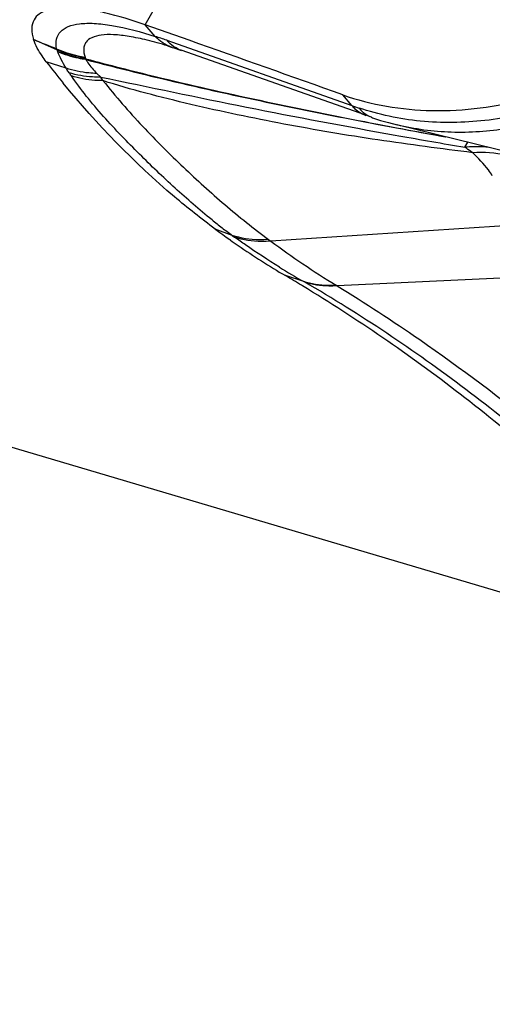
# Model space of a CAD drawing. Units: millimetres. Extents: x 0 to 841, y 0 to 594.
# Drawn here: x 197 to 199, y 106 to 110 of the extents above; entities that cross this region are included whole.
import ezdxf

# ---------------------------------------------------------------- set-up
doc = ezdxf.new("R2010")
doc.units = ezdxf.units.MM
doc.header["$LTSCALE"] = 46.255
doc.layers.add('607087453-000_CL', color=7, linetype='CONTINUOUS')
doc.layers.add('607087871-000_CL', color=7, linetype='CONTINUOUS')

msp = doc.modelspace()

# ---------------------------------------------------------------- linework, layer by layer
at = {"layer": '607087453-000_CL', "color": 9, "linetype": 'CONTINUOUS'}
for p, q in [((197.7859, 109.8912), (200.7248, 115.0756)), ((197.8222, 109.8489), (197.7859, 109.8912)), ((197.4628, 109.7997), (197.3776, 109.8373)), ((197.864, 109.835), (198.5407, 109.5966)), ((197.4961, 109.7328), (197.4239, 109.7562)), ((197.5656, 109.7736), (197.5665, 109.7715)), ((197.6086, 109.7138), (197.6229, 109.7005)), ((198.5878, 109.5375), (198.6083, 109.5335)), ((198.5879, 109.537), (198.6084, 109.533)), ((198.6083, 109.5335), (198.6358, 109.5282)), ((198.6084, 109.533), (198.6371, 109.5276)), ((198.6358, 109.5282), (198.7042, 109.5152)), ((198.6371, 109.5276), (198.7043, 109.5149)), ((198.6994, 109.4885), (198.7122, 109.4862)), ((198.9543, 109.4439), (198.965, 109.462)), ((198.1039, 109.1218), (198.041, 109.1452)), ((199.1467, 109.1598), (198.2445, 109.1009)), ((198.1039, 109.1218), (198.1124, 109.1156)), ((198.2362, 109.1071), (198.2445, 109.1009)), ((198.3649, 108.9531), (198.2978, 108.9748)), ((199.2641, 108.9741), (198.4871, 108.9375))]:
    msp.add_line(p, q, dxfattribs=at)
at = {"layer": '607087453-000_CL', "color": 7, "linetype": 'CONTINUOUS'}
for p, q in [((197.9462, 109.8347), (197.7859, 109.8912)), ((197.8669, 109.8145), (197.8665, 109.8146)), ((197.8665, 109.8146), (197.8845, 109.809)), ((198.6122, 109.5533), (197.9167, 109.7983)), ((198.5407, 109.5966), (198.5083, 109.6353)), ((199.2453, 109.3932), (198.7059, 109.5256)), ((198.0969, 109.1047), (198.0934, 109.1072)), ((198.3603, 108.9374), (198.3566, 108.9397))]:
    msp.add_line(p, q, dxfattribs=at)
for points in [[(197.8845, 109.809), (197.8899, 109.8073), (197.8969, 109.805), (197.9037, 109.8027), (197.9105, 109.8004), (197.9174, 109.798)], [(198.6123, 109.5533), (198.617, 109.5516), (198.6457, 109.5423), (198.6747, 109.5338), (198.7062, 109.5255)]]:
    msp.add_lwpolyline(points, dxfattribs=at)
at = {"layer": '607087453-000_CL', "color": 9, "linetype": 'CONTINUOUS'}
for centre, radius, start, end in [((197.2581, 108.0928), 1.8445, 70.821, 72.1904), ((205.6192, 130.4487), 22.198, 248.20579, 248.43818), ((197.9752, 109.9322), 0.1477, 221.1237, 224.6303), ((197.9691, 109.9262), 0.1392, 224.6315, 228.2719), ((197.6277, 110.1805), 0.4116, 246.1571, 261.3297), ((197.5164, 109.8209), 0.0577, 197.0348, 201.5739), ((197.8533, 109.9685), 0.4254, 203.3803, 204.1592), ((197.4294, 109.7783), 0.0392, 21.3861, 24.205), ((197.7227, 109.8521), 0.1757, 207.2871, 208.9732), ((197.5171, 109.7709), 0.052, 352.8736, 355.7049), ((196.9516, 109.3081), 0.6896, 35.1449, 36.2921), ((197.0624, 109.3406), 0.6661, 31.3681, 32.7074), ((199.2572, 111.6178), 2.1444, 250.4803, 251.2422), ((198.6643, 109.66), 0.121, 216.9714, 220.7725), ((198.6567, 109.6535), 0.111, 220.7739, 224.7966), ((204.4405, 139.9466), 30.9673, 259.32498, 259.65863), ((204.6353, 141.227), 32.2619, 259.40653, 259.7311), ((205.2863, 146.4196), 37.514, 259.90713, 260.28255), ((199.4658, 110.9776), 2.3019, 231.4025, 232.5587), ((199.4702, 110.9832), 2.3091, 232.5587, 233.7224), ((200.2226, 111.7759), 3.327, 233.5177, 238.4827), ((199.8943, 111.6246), 3.0783, 238.3002, 240.208), ((197.3493, 107.178), 2.045, 60.1038, 60.225), ((197.4993, 107.3347), 1.8827, 58.3542, 58.4854)]:
    msp.add_arc(centre, radius, start, end, dxfattribs=at)
at = {"layer": '607087453-000_CL', "color": 7, "linetype": 'CONTINUOUS'}
for centre, radius, start, end in [((121.5852, -106.3224), 229.2486, 70.394323, 70.543401), ((200.1553, 111.8609), 3.4482, 217.6165, 219.2737), ((199.8222, 111.5461), 2.9895, 233.429, 234.0916), ((199.8105, 111.5299), 2.9695, 234.0917, 234.6747), ((199.7979, 111.5122), 2.9478, 234.7572, 235.4259), ((199.7573, 111.4517), 2.8749, 235.4079, 239.4918), ((195.2468, 103.7962), 6.0105, 58.84184, 59.49465)]:
    msp.add_arc(centre, radius, start, end, dxfattribs=at)
for points, knots in [([(197.7859, 109.8912), (197.7371, 109.9084), (197.6663, 109.9301), (197.575, 109.9482), (197.5179, 109.9544), (197.469, 109.9541), (197.429, 109.9472), (197.398, 109.9333), (197.3836, 109.9182), (197.3791, 109.9101)], [0, 0, 0, 0, 0.363102, 0.517627, 0.651943, 0.76549, 0.858777, 0.93475, 1, 1, 1, 1]), ([(197.3791, 109.9101), (197.3736, 109.9004), (197.3679, 109.875), (197.3733, 109.8502), (197.3776, 109.8373)], [0, 0, 0, 0, 0.450291, 1, 1, 1, 1]), ([(197.4239, 109.7562), (197.4185, 109.7632), (197.4002, 109.7884), (197.3847, 109.8161), (197.3776, 109.8373)], [0, 0, 0, 0, 0.28429, 1, 1, 1, 1]), ([(198.041, 109.1452), (197.9903, 109.1828), (197.789, 109.3425), (197.6086, 109.5281), (197.4859, 109.6781)], [0, 0, 0, 0, 0.24571, 1, 1, 1, 1]), ([(198.5079, 109.6355), (198.6118, 109.5985), (198.841, 109.561), (199.07, 109.5916), (199.1834, 109.6224)], [0, 0, 0, 0, 0.484133, 1, 1, 1, 1]), ([(199.4795, 108.0743), (199.307, 108.2395), (198.9492, 108.5487), (198.5596, 108.8168), (198.3603, 108.9374)], [0, 0, 0, 0, 0.506356, 1, 1, 1, 1])]:
    msp.add_open_spline(points, degree=3, knots=knots, dxfattribs=at)
at = {"layer": '607087453-000_CL', "color": 9, "linetype": 'CONTINUOUS'}
for points, knots in [([(197.4613, 109.804), (197.4592, 109.8156), (197.4582, 109.8383), (197.4744, 109.8692), (197.5061, 109.8882), (197.5488, 109.8971), (197.6027, 109.8976), (197.6963, 109.8859), (197.7702, 109.8656), (197.8222, 109.849)], [0, 0, 0, 0, 0.082669, 0.155033, 0.234767, 0.334954, 0.461087, 0.613921, 1, 1, 1, 1]), ([(197.8665, 109.8146), (197.842, 109.8221), (197.7957, 109.8351), (197.7301, 109.8492), (197.6737, 109.8561), (197.6276, 109.8555), (197.5922, 109.8473), (197.5709, 109.8323), (197.5625, 109.8165), (197.5591, 109.7979), (197.5623, 109.7832), (197.5656, 109.7736)], [0, 0, 0, 0, 0.210282, 0.395329, 0.551181, 0.676316, 0.772179, 0.846602, 0.880824, 0.91639, 1, 1, 1, 1]), ([(197.8496, 109.8258), (197.8472, 109.8275), (197.8374, 109.8344), (197.8284, 109.8424), (197.8222, 109.849)], [0, 0, 0, 0, 0.245092, 1, 1, 1, 1]), ([(197.9167, 109.7983), (197.9131, 109.7996), (197.8986, 109.8056), (197.8853, 109.8145), (197.8765, 109.8224)], [0, 0, 0, 0, 0.246195, 1, 1, 1, 1]), ([(197.5666, 109.7714), (197.5576, 109.7726), (197.5222, 109.7786), (197.4875, 109.7892), (197.4628, 109.7997)], [0, 0, 0, 0, 0.252019, 1, 1, 1, 1]), ([(197.569, 109.767), (197.56, 109.7681), (197.5246, 109.7737), (197.4899, 109.7841), (197.4651, 109.7944)], [0, 0, 0, 0, 0.252782, 1, 1, 1, 1]), ([(197.5687, 109.7644), (197.5598, 109.7656), (197.5247, 109.7716), (197.4904, 109.7822), (197.4659, 109.7927)], [0, 0, 0, 0, 0.251915, 1, 1, 1, 1]), ([(197.4961, 109.7328), (197.4897, 109.743), (197.4791, 109.7627), (197.4697, 109.783), (197.4659, 109.7927)], [0, 0, 0, 0, 0.535153, 1, 1, 1, 1]), ([(197.5687, 109.7644), (197.5709, 109.7604), (197.5821, 109.742), (197.5966, 109.7257), (197.6086, 109.7138)], [0, 0, 0, 0, 0.212397, 1, 1, 1, 1]), ([(197.5688, 109.7645), (197.6531, 109.7422), (197.9907, 109.6572), (198.3317, 109.5861), (198.5879, 109.537)], [0, 0, 0, 0, 0.250615, 1, 1, 1, 1]), ([(197.569, 109.7671), (197.6532, 109.7446), (197.9907, 109.6588), (198.3316, 109.5871), (198.5878, 109.5375)], [0, 0, 0, 0, 0.250353, 1, 1, 1, 1]), ([(197.6086, 109.7138), (197.5989, 109.714), (197.5608, 109.7159), (197.5229, 109.7236), (197.4961, 109.7328)], [0, 0, 0, 0, 0.255262, 1, 1, 1, 1]), ([(197.5074, 109.7162), (197.5044, 109.7203), (197.5005, 109.7258), (197.4969, 109.7315), (197.4961, 109.7328)], [0, 0, 0, 0, 0.757686, 1, 1, 1, 1]), ([(197.6229, 109.7005), (197.6128, 109.7002), (197.5739, 109.7007), (197.5349, 109.7075), (197.5074, 109.7162)], [0, 0, 0, 0, 0.257514, 1, 1, 1, 1]), ([(197.6311, 109.6873), (197.6211, 109.6872), (197.582, 109.6884), (197.543, 109.6958), (197.5155, 109.705)], [0, 0, 0, 0, 0.256008, 1, 1, 1, 1]), ([(198.0298, 109.1785), (197.9834, 109.2156), (197.8931, 109.2939), (197.7847, 109.3982), (197.6979, 109.4861), (197.6323, 109.5562), (197.5704, 109.6291), (197.5331, 109.68), (197.5155, 109.705)], [0, 0, 0, 0, 0.241425, 0.485251, 0.611726, 0.743675, 0.875314, 1, 1, 1, 1]), ([(197.6229, 109.7005), (197.8003, 109.6636), (198.1582, 109.5882), (198.5178, 109.5209), (198.6994, 109.4885)], [0, 0, 0, 0, 0.495608, 1, 1, 1, 1]), ([(197.6311, 109.6873), (197.6544, 109.6589), (197.7011, 109.602), (197.7746, 109.5209), (197.8496, 109.4441), (197.9489, 109.3475), (198.0753, 109.2327), (198.1816, 109.1477), (198.2362, 109.1071)], [0, 0, 0, 0, 0.131017, 0.262592, 0.390734, 0.51436, 0.75717, 1, 1, 1, 1]), ([(198.9828, 109.4239), (198.8672, 109.4387), (198.6363, 109.4685), (198.2923, 109.5266), (198.0096, 109.5857), (197.7895, 109.6401), (197.6828, 109.6707), (197.6311, 109.6873)], [0, 0, 0, 0, 0.25352, 0.506648, 0.758773, 0.881852, 1, 1, 1, 1]), ([(199.5038, 109.6837), (199.4276, 109.6474), (199.2722, 109.5865), (199.0316, 109.534), (198.7931, 109.5306), (198.6398, 109.5628), (198.5676, 109.5872)], [0, 0, 0, 0, 0.262789, 0.517394, 0.762809, 1, 1, 1, 1]), ([(199.5183, 109.6505), (199.4525, 109.6175), (199.3194, 109.5605), (199.1126, 109.5063), (198.906, 109.4917), (198.771, 109.5097), (198.7062, 109.5256)], [0, 0, 0, 0, 0.263261, 0.516691, 0.761505, 1, 1, 1, 1]), ([(198.5407, 109.5966), (198.5443, 109.5924), (198.559, 109.5771), (198.5776, 109.5654), (198.5923, 109.5602)], [0, 0, 0, 0, 0.262301, 1, 1, 1, 1]), ([(198.6122, 109.5533), (198.6091, 109.5544), (198.5965, 109.5596), (198.5852, 109.568), (198.578, 109.5753)], [0, 0, 0, 0, 0.244061, 1, 1, 1, 1]), ([(199.0412, 109.4436), (199.0341, 109.4444), (199.0052, 109.4468), (198.976, 109.4461), (198.9543, 109.4439)], [0, 0, 0, 0, 0.246618, 1, 1, 1, 1]), ([(198.9828, 109.4239), (198.9807, 109.4254), (198.9713, 109.4322), (198.9618, 109.4388), (198.9543, 109.4439)], [0, 0, 0, 0, 0.22255, 1, 1, 1, 1]), ([(199.1442, 109.4036), (199.1315, 109.4079), (199.079, 109.4225), (199.0237, 109.4265), (198.9828, 109.4239)], [0, 0, 0, 0, 0.245935, 1, 1, 1, 1]), ([(199.0544, 109.34), (199.0499, 109.3472), (199.029, 109.3775), (199.0035, 109.4045), (198.9828, 109.4239)], [0, 0, 0, 0, 0.230393, 1, 1, 1, 1]), ([(198.2362, 109.1071), (198.2248, 109.106), (198.1803, 109.1041), (198.1353, 109.1112), (198.1039, 109.1218)], [0, 0, 0, 0, 0.256009, 1, 1, 1, 1]), ([(198.2445, 109.1009), (198.2332, 109.0998), (198.1887, 109.0979), (198.1438, 109.105), (198.1124, 109.1156)], [0, 0, 0, 0, 0.255984, 1, 1, 1, 1]), ([(198.2768, 109.0055), (198.2347, 109.0315), (198.1794, 109.0676), (198.1257, 109.1059), (198.1124, 109.1156)], [0, 0, 0, 0, 0.750844, 1, 1, 1, 1]), ([(198.4834, 108.9397), (198.4733, 108.9389), (198.4334, 108.9377), (198.3932, 108.944), (198.3649, 108.9531)], [0, 0, 0, 0, 0.254598, 1, 1, 1, 1]), ([(198.487, 108.9374), (198.4769, 108.9367), (198.4371, 108.9355), (198.397, 108.9419), (198.3686, 108.9509)], [0, 0, 0, 0, 0.254526, 1, 1, 1, 1]), ([(199.5024, 108.0984), (199.3298, 108.2622), (199.057, 108.4923), (198.6707, 108.7668), (198.4708, 108.8922), (198.3686, 108.9509)], [0, 0, 0, 0, 0.502241, 0.751308, 1, 1, 1, 1]), ([(198.487, 108.9374), (198.5896, 108.8749), (198.8448, 108.7082), (199.2402, 108.4109), (199.5222, 108.1645), (199.6615, 108.0358)], [0, 0, 0, 0, 0.242928, 0.616406, 1, 1, 1, 1])]:
    msp.add_open_spline(points, degree=3, knots=knots, dxfattribs=at)
msp.add_open_spline([(197.8845, 109.809), (197.8722, 109.813), (197.8604, 109.8187), (197.8496, 109.8258)], degree=3, dxfattribs=at)
at = {"layer": '607087871-000_CL', "color": 9, "linetype": 'CONTINUOUS'}
msp.add_line((199.9699, 107.5557), (187.171, 111.346), dxfattribs=at)
for points, knots in [([(204.7349, 142.4406), (204.0016, 142.101), (202.5284, 141.3429), (200.3603, 140.0166), (198.1938, 138.4819), (196.0413, 136.7476), (193.9146, 134.8234), (191.8256, 132.7202), (189.7861, 130.4497), (187.8075, 128.0248), (185.9009, 125.459), (183.4552, 121.8487), (180.651, 117.0817), (177.7497, 111.0836), (175.7455, 105.9104), (174.4202, 101.7272), (173.5785, 98.612), (172.8892, 95.5219), (172.356, 92.4743), (171.982, 89.4864), (171.7692, 86.5748), (171.7191, 83.756), (171.8317, 81.0458), (172.1067, 78.4592), (172.5426, 76.0107), (173.1373, 73.7139), (173.8876, 71.5817), (174.79, 69.6261), (175.84, 67.858), (177.0322, 66.2884), (177.9317, 65.3663), (178.4009, 64.9455)], [0, 0, 0, 0, 0.026693, 0.054661, 0.083886, 0.114325, 0.145913, 0.178569, 0.212196, 0.246683, 0.281909, 0.317746, 0.390681, 0.464359, 0.537601, 0.573702, 0.609264, 0.644152, 0.678243, 0.711418, 0.743575, 0.774623, 0.804489, 0.833117, 0.860476, 0.886561, 0.911396, 0.935039, 0.957588, 0.979182, 1, 1, 1, 1]), ([(209.3245, 140.4068), (208.1332, 139.6644), (205.7573, 138.0063), (202.3387, 135.1373), (198.9953, 131.8438), (195.7669, 128.1648), (192.6911, 124.1436), (189.8043, 119.8277), (187.1408, 115.2682), (184.7319, 110.519), (182.6064, 105.6365), (180.7894, 100.6784), (179.3023, 95.7036), (178.1629, 90.7708), (177.3844, 85.9384), (176.9763, 81.2631), (176.9433, 76.8003), (177.1792, 73.9126), (177.3661, 72.5214)], [0, 0, 0, 0, 0.053739, 0.110722, 0.170675, 0.233234, 0.29796, 0.364357, 0.431891, 0.5, 0.568109, 0.635643, 0.70204, 0.766766, 0.829325, 0.889278, 0.946261, 1, 1, 1, 1])]:
    msp.add_open_spline(points, degree=3, knots=knots, dxfattribs=at)

doc.saveas('drawing.dxf')
